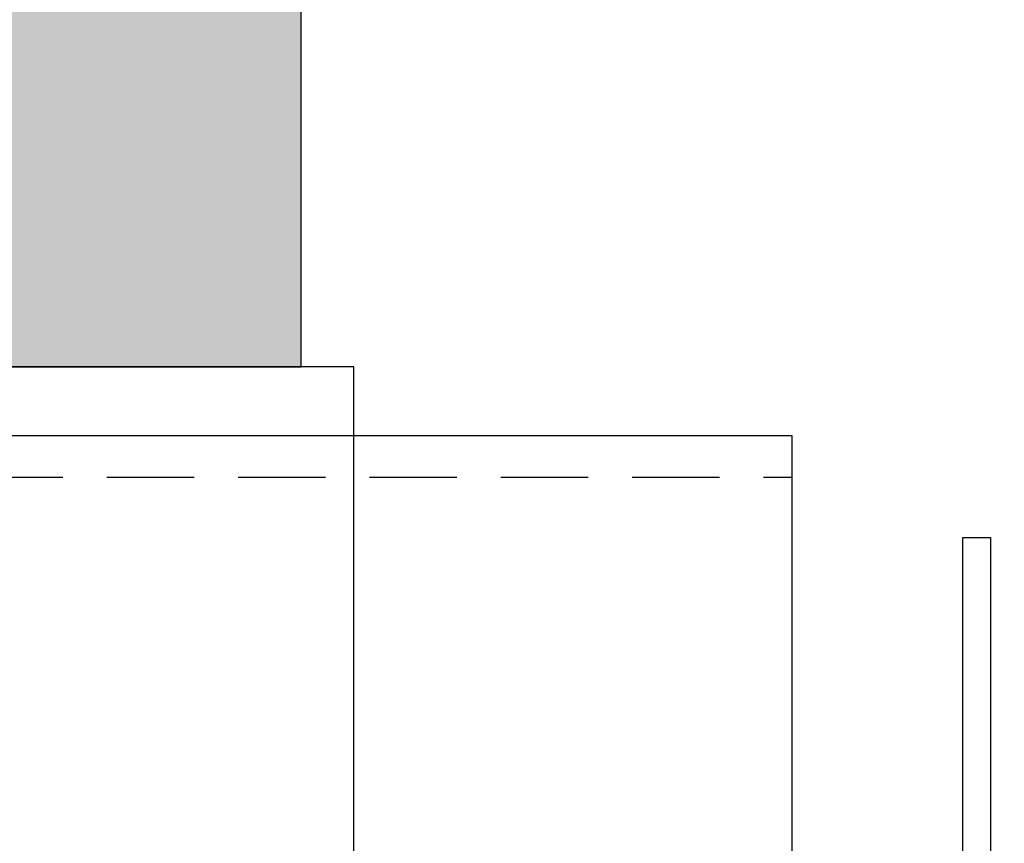
# Model space of a CAD drawing. Units: millimetres. Extents: x -358390 to -165483, y 96743 to 207920.
# Drawn here: x -181020 to -180948, y 200409 to 200469 of the extents above; entities that cross this region are included whole.
import ezdxf
from ezdxf import colors
from ezdxf.entities.mleader import LeaderData, LeaderLine
from ezdxf.math import Vec2, Vec3

# ---------------------------------------------------------------- set-up
doc = ezdxf.new("R2010")
doc.units = ezdxf.units.MM
doc.linetypes.add('VERDECKT', pattern=[9.524999999999999, 6.35, -3.175])
for name, color, linetype in [('GIP-Bauseits', 8, 'Continuous'), ('GIP-Details', 7, 'Continuous'), ('GIP-DIM-0', 12, 'Continuous'), ('GIP-Profile', 51, 'Continuous')]:
    doc.layers.add(name, color=color, linetype=linetype)
doc.styles.get("Standard").update_dxf_attribs({"font": 'calibri.ttf'})

# ---------------------------------------------------------------- blocks, each defined once
blk = doc.blocks.new('*U158')
at = {"linetype": 'ByBlock'}
h = blk.add_hatch(dxfattribs=at)
h.set_pattern_fill('H1INSUN1', color=256, pattern_type=2)
h.set_pattern_definition([(67.38013459999999, (944.3818220505884, 738.9999999999998), (3.150356747028127e-06, 100.0000003076922), [25.99999999999999, -1274]), (67.38013459999999, (1044.381822050588, 738.9999999999998), (3.150356747028127e-06, 100.0000003076922), [25.99999999999999, -1274]), (67.38013459999999, (1144.381822050588, 738.9999999999998), (3.150356747028127e-06, 100.0000003076922), [25.99999999999999, -1274]), (67.38013459999999, (1244.381822050588, 738.9999999999998), (3.150356747028127e-06, 100.0000003076922), [25.99999999999999, -1274]), (67.38013459999999, (1344.381822050588, 738.9999999999998), (3.150356747028127e-06, 100.0000003076922), [25.99999999999999, -1274]), (112.2490234, (1028.381822050588, 738.9999999999998), (-2.38241202765721e-06, 99.99999827928437), [23.7697277, -2353.203125]), (112.2490234, (1128.381822050588, 738.9999999999998), (-2.38241202765721e-06, 99.99999827928437), [23.7697277, -2353.203125]), (112.2490234, (1228.381822050588, 738.9999999999998), (-2.38241202765721e-06, 99.99999827928437), [23.7697277, -2353.203125]), (112.2490234, (1328.381822050588, 738.9999999999998), (-2.38241202765721e-06, 99.99999827928437), [23.7697277, -2353.203125]), (112.2490234, (1428.381822050588, 738.9999999999998), (-2.38241202765721e-06, 99.99999827928437), [23.7697277, -2353.203125]), (112.2490234, (1528.381822050588, 738.9999999999998), (-2.38241202765721e-06, 99.99999827928437), [23.7697277, -2353.203125]), (112.2490234, (1628.381822050588, 738.9999999999998), (-2.38241202765721e-06, 99.99999827928437), [23.7697277, -2353.203125]), (112.2490234, (1728.381822050588, 738.9999999999998), (-2.38241202765721e-06, 99.99999827928437), [23.7697277, -2353.203125]), (112.2490234, (1828.381822050588, 738.9999999999998), (-2.38241202765721e-06, 99.99999827928437), [23.7697277, -2353.203125]), (247.7509918, (1003.381822050588, 760.9999999999997), (-7.070251179186471e-06, 99.9999996129151), [23.76972769999995, -2353.203124999995]), (247.7509918, (1103.381822050588, 760.9999999999997), (-7.070251179186471e-06, 99.9999996129151), [23.76972769999995, -2353.203124999995]), (247.7509918, (1203.381822050588, 760.9999999999997), (-7.070251179186471e-06, 99.9999996129151), [23.76972769999995, -2353.203124999995]), (247.7509918, (1303.381822050588, 760.9999999999997), (-7.070251179186471e-06, 99.9999996129151), [23.76972769999995, -2353.203124999995]), (247.7509918, (1403.381822050588, 760.9999999999997), (-7.070251179186471e-06, 99.9999996129151), [23.76972769999995, -2353.203124999995]), (247.7509918, (1503.381822050588, 760.9999999999997), (-7.070251179186471e-06, 99.9999996129151), [23.76972769999995, -2353.203124999995]), (247.7509918, (1603.381822050588, 760.9999999999997), (-7.070251179186471e-06, 99.9999996129151), [23.76972769999995, -2353.203124999995]), (247.7509918, (1703.381822050589, 760.9999999999997), (-7.070251179186471e-06, 99.9999996129151), [23.76972769999995, -2353.203124999995]), (247.7509918, (1803.381822050588, 760.9999999999997), (-7.070251179186471e-06, 99.9999996129151), [23.76972769999995, -2353.203124999995]), (292.6198654, (968.3818220505884, 762.9999999999998), (-3.150356747028127e-06, 100.0000003076922), [26, -1274]), (292.6198654, (1068.381822050588, 762.9999999999998), (-3.150356747028127e-06, 100.0000003076922), [26, -1274]), (292.6198654, (1168.381822050588, 762.9999999999998), (-3.150356747028127e-06, 100.0000003076922), [26, -1274]), (292.6198654, (1268.381822050588, 762.9999999999998), (-3.150356747028127e-06, 100.0000003076922), [26, -1274]), (292.6198654, (1368.381822050588, 762.9999999999998), (-3.150356747028127e-06, 100.0000003076922), [26, -1274]), (81.8698959, (939.3818220505884, 721.9999999999998), (4.942118795980832e-06, 99.99999966249106), [7.071067809999987, -700.0357055699985]), (68.1985931, (940.3818220505884, 728.9999999999998), (-9.858241085680675e-07, 100.0000011859525), [10.7703295, -527.7461548]), (68.1985931, (1040.381822050588, 728.9999999999998), (-9.858241085680675e-07, 100.0000011859525), [10.7703295, -527.7461548]), (291.8014069, (978.3818220505884, 738.9999999999998), (9.858241085680675e-07, 100.0000011859525), [10.7703295, -527.7461548]), (291.8014069, (1078.381822050588, 738.9999999999998), (9.858241085680675e-07, 100.0000011859525), [10.7703295, -527.7461548]), (278.1301041, (982.3818220505884, 728.9999999999998), (-4.942118795980832e-06, 99.99999966249106), [7.071067809999987, -700.0357055699985]), (278.1301041, (939.3818220505884, 721.9999999999998), (-4.942118795980832e-06, 99.99999966249106), [7.071067809999987, -700.0357055699985]), (296.5650482, (940.3818220505884, 714.9999999999998), (1.752436467938878e-06, 99.99999760741669), [6.708203800000001, -216.8985901]), (315, (943.3818220505884, 708.9999999999998), (-7.105427357601002e-15, 99.99999997361817), [7.071067809999997, -134.3502959999999]), (326.3099327, (948.3818220505884, 703.9999999999998), (-3.583935253459458e-06, 99.99999643704996), [3.605551200000001, -356.9495850000001]), (326.3099327, (1048.381822050588, 703.9999999999998), (-3.583935253459458e-06, 99.99999643704996), [3.605551200000001, -356.9495850000001]), (326.3099327, (1148.381822050588, 703.9999999999998), (-3.583935253459458e-06, 99.99999643704996), [3.605551200000001, -356.9495850000001]), (341.565052, (951.3818220505884, 701.9999999999998), (-2.029815924231571e-07, 100.0000017971736), [3.162277700000001, -313.0654907200001]), (341.565052, (1051.381822050588, 701.9999999999998), (-2.029815924231571e-07, 100.0000017971736), [3.162277700000001, -313.0654907200001]), (341.565052, (1151.381822050588, 701.9999999999998), (-2.029815924231571e-07, 100.0000017971736), [3.162277700000001, -313.0654907200001]), (341.565052, (954.3818220505884, 700.9999999999998), (-2.029815924231571e-07, 100.0000017971736), [3.162277700000001, -313.0654907200001]), (341.565052, (1054.381822050588, 700.9999999999998), (-2.029815924231571e-07, 100.0000017971736), [3.162277700000001, -313.0654907200001]), (341.565052, (1154.381822050588, 700.9999999999998), (-2.029815924231571e-07, 100.0000017971736), [3.162277700000001, -313.0654907200001]), (0, (957.3818220505884, 699.9999999999998), (0, 99.99999999999996), [8, -92]), (18.434948, (965.3818220505884, 699.9999999999998), (2.029815924231571e-07, 100.0000017971736), [3.162277699999996, -313.0654907199996]), (18.434948, (1065.381822050588, 699.9999999999998), (2.029815924231571e-07, 100.0000017971736), [3.162277699999996, -313.0654907199996]), (18.434948, (1165.381822050588, 699.9999999999998), (2.029815924231571e-07, 100.0000017971736), [3.162277699999996, -313.0654907199996]), (18.434948, (968.3818220505884, 700.9999999999998), (2.029815924231571e-07, 100.0000017971736), [3.162277699999996, -313.0654907199996]), (18.434948, (1068.381822050588, 700.9999999999998), (2.029815924231571e-07, 100.0000017971736), [3.162277699999996, -313.0654907199996]), (18.434948, (1168.381822050588, 700.9999999999998), (2.029815924231571e-07, 100.0000017971736), [3.162277699999996, -313.0654907199996]), (33.69006729999998, (971.3818220505884, 701.9999999999998), (3.583935253459458e-06, 99.99999643704996), [3.605551199999999, -356.9495849999999]), (33.69006729999998, (1071.381822050588, 701.9999999999998), (3.583935253459458e-06, 99.99999643704996), [3.605551199999999, -356.9495849999999]), (33.69006729999998, (1171.381822050588, 701.9999999999998), (3.583935253459458e-06, 99.99999643704996), [3.605551199999999, -356.9495849999999]), (45, (974.3818220505884, 703.9999999999998), (7.105427357601002e-15, 99.99999997361817), [7.07106781, -134.350296]), (63.43495179999999, (979.3818220505884, 708.9999999999998), (-1.752436467938878e-06, 99.99999760741669), [6.7082038, -216.8985901]), (81.8698959, (982.3818220505884, 714.9999999999998), (4.942118795980832e-06, 99.99999966249106), [7.071067809999987, -700.0357055699985]), (81.8698959, (989.3818220505884, 721.9999999999998), (4.942118795980832e-06, 99.99999966249106), [7.071067809999987, -700.0357055699985]), (68.1985931, (990.3818220505884, 728.9999999999998), (-9.858241085680675e-07, 100.0000011859525), [10.7703295, -527.7461548]), (68.1985931, (1090.381822050588, 728.9999999999998), (-9.858241085680675e-07, 100.0000011859525), [10.7703295, -527.7461548]), (291.8014069, (1028.381822050588, 738.9999999999998), (9.858241085680675e-07, 100.0000011859525), [10.7703295, -527.7461548]), (291.8014069, (1128.381822050588, 738.9999999999998), (9.858241085680675e-07, 100.0000011859525), [10.7703295, -527.7461548]), (278.1301041, (1032.381822050588, 728.9999999999998), (-4.942118795980832e-06, 99.99999966249106), [7.071067809999987, -700.0357055699985]), (278.1301041, (989.3818220505884, 721.9999999999998), (-4.942118795980832e-06, 99.99999966249106), [7.071067809999987, -700.0357055699985]), (296.5650482, (990.3818220505884, 714.9999999999998), (1.752436467938878e-06, 99.99999760741669), [6.708203800000001, -216.8985901]), (315, (993.3818220505884, 708.9999999999998), (-7.105427357601002e-15, 99.99999997361817), [7.071067809999997, -134.3502959999999]), (326.3099327, (998.3818220505884, 703.9999999999998), (-3.583935253459458e-06, 99.99999643704996), [3.605551200000001, -356.9495850000001]), (326.3099327, (1098.381822050588, 703.9999999999998), (-3.583935253459458e-06, 99.99999643704996), [3.605551200000001, -356.9495850000001]), (326.3099327, (1198.381822050588, 703.9999999999998), (-3.583935253459458e-06, 99.99999643704996), [3.605551200000001, -356.9495850000001]), (341.565052, (1001.381822050588, 701.9999999999998), (-2.029815924231571e-07, 100.0000017971736), [3.162277700000001, -313.0654907200001]), (341.565052, (1101.381822050588, 701.9999999999998), (-2.029815924231571e-07, 100.0000017971736), [3.162277700000001, -313.0654907200001]), (341.565052, (1201.381822050588, 701.9999999999998), (-2.029815924231571e-07, 100.0000017971736), [3.162277700000001, -313.0654907200001]), (341.565052, (1004.381822050588, 700.9999999999998), (-2.029815924231571e-07, 100.0000017971736), [3.162277700000001, -313.0654907200001]), (341.565052, (1104.381822050588, 700.9999999999998), (-2.029815924231571e-07, 100.0000017971736), [3.162277700000001, -313.0654907200001]), (341.565052, (1204.381822050588, 700.9999999999998), (-2.029815924231571e-07, 100.0000017971736), [3.162277700000001, -313.0654907200001]), (0, (1007.381822050588, 699.9999999999998), (0, 99.99999999999996), [8, -92]), (18.434948, (1015.381822050588, 699.9999999999998), (2.029815924231571e-07, 100.0000017971736), [3.162277699999996, -313.0654907199996]), (18.434948, (1115.381822050588, 699.9999999999998), (2.029815924231571e-07, 100.0000017971736), [3.162277699999996, -313.0654907199996]), (18.434948, (1215.381822050588, 699.9999999999998), (2.029815924231571e-07, 100.0000017971736), [3.162277699999996, -313.0654907199996]), (18.434948, (1018.381822050588, 700.9999999999998), (2.029815924231571e-07, 100.0000017971736), [3.162277699999996, -313.0654907199996]), (18.434948, (1118.381822050588, 700.9999999999998), (2.029815924231571e-07, 100.0000017971736), [3.162277699999996, -313.0654907199996]), (18.434948, (1218.381822050588, 700.9999999999998), (2.029815924231571e-07, 100.0000017971736), [3.162277699999996, -313.0654907199996]), (33.69006729999998, (1021.381822050588, 701.9999999999998), (3.583935253459458e-06, 99.99999643704996), [3.605551199999999, -356.9495849999999]), (33.69006729999998, (1121.381822050588, 701.9999999999998), (3.583935253459458e-06, 99.99999643704996), [3.605551199999999, -356.9495849999999]), (33.69006729999998, (1221.381822050588, 701.9999999999998), (3.583935253459458e-06, 99.99999643704996), [3.605551199999999, -356.9495849999999]), (45, (1024.381822050588, 703.9999999999998), (7.105427357601002e-15, 99.99999997361817), [7.07106781, -134.350296]), (63.43495179999999, (1029.381822050588, 708.9999999999998), (-1.752436467938878e-06, 99.99999760741669), [6.7082038, -216.8985901]), (81.8698959, (1032.381822050588, 714.9999999999998), (4.942118795980832e-06, 99.99999966249106), [7.071067809999987, -700.0357055699985]), (81.8698959, (964.3818220505884, 777.9999999999998), (4.942118795980832e-06, 99.99999966249106), [7.071067809999987, -700.0357055699985]), (63.43495179999999, (965.3818220505884, 784.9999999999997), (-1.752436467938878e-06, 99.99999760741669), [6.7082038, -216.8985901]), (45, (968.3818220505884, 790.9999999999998), (7.105427357601002e-15, 99.99999997361817), [7.07106781, -134.350296]), (33.69006729999998, (973.3818220505884, 795.9999999999997), (3.583935253459458e-06, 99.99999643704996), [3.605551199999999, -356.9495849999999]), (33.69006729999998, (1073.381822050588, 795.9999999999997), (3.583935253459458e-06, 99.99999643704996), [3.605551199999999, -356.9495849999999]), (33.69006729999998, (1173.381822050588, 795.9999999999997), (3.583935253459458e-06, 99.99999643704996), [3.605551199999999, -356.9495849999999]), (18.434948, (976.3818220505884, 797.9999999999997), (2.029815924231571e-07, 100.0000017971736), [3.162277699999996, -313.0654907199996]), (18.434948, (1076.381822050588, 797.9999999999997), (2.029815924231571e-07, 100.0000017971736), [3.162277699999996, -313.0654907199996]), (18.434948, (1176.381822050588, 797.9999999999997), (2.029815924231571e-07, 100.0000017971736), [3.162277699999996, -313.0654907199996]), (18.434948, (979.3818220505884, 798.9999999999997), (2.029815924231571e-07, 100.0000017971736), [3.162277699999996, -313.0654907199996]), (18.434948, (1079.381822050588, 798.9999999999997), (2.029815924231571e-07, 100.0000017971736), [3.162277699999996, -313.0654907199996]), (18.434948, (1179.381822050588, 798.9999999999997), (2.029815924231571e-07, 100.0000017971736), [3.162277699999996, -313.0654907199996]), (0, (982.3818220505884, 799.9999999999997), (0, 99.99999999999996), [8, -92]), (341.565052, (990.3818220505884, 799.9999999999997), (-2.029815924231571e-07, 100.0000017971736), [3.162277700000001, -313.0654907200001]), (341.565052, (1090.381822050588, 799.9999999999997), (-2.029815924231571e-07, 100.0000017971736), [3.162277700000001, -313.0654907200001]), (341.565052, (1190.381822050588, 799.9999999999997), (-2.029815924231571e-07, 100.0000017971736), [3.162277700000001, -313.0654907200001]), (341.565052, (993.3818220505884, 798.9999999999997), (-2.029815924231571e-07, 100.0000017971736), [3.162277700000001, -313.0654907200001]), (341.565052, (1093.381822050588, 798.9999999999997), (-2.029815924231571e-07, 100.0000017971736), [3.162277700000001, -313.0654907200001]), (341.565052, (1193.381822050588, 798.9999999999997), (-2.029815924231571e-07, 100.0000017971736), [3.162277700000001, -313.0654907200001]), (326.3099327, (996.3818220505884, 797.9999999999997), (-3.583935253459458e-06, 99.99999643704996), [3.605551200000001, -356.9495850000001]), (326.3099327, (1096.381822050588, 797.9999999999997), (-3.583935253459458e-06, 99.99999643704996), [3.605551200000001, -356.9495850000001]), (326.3099327, (1196.381822050588, 797.9999999999997), (-3.583935253459458e-06, 99.99999643704996), [3.605551200000001, -356.9495850000001]), (315, (999.3818220505884, 795.9999999999997), (-7.105427357601002e-15, 99.99999997361817), [7.071067809999997, -134.3502959999999]), (296.5650482, (1004.381822050588, 790.9999999999998), (1.752436467938878e-06, 99.99999760741669), [6.708203800000001, -216.8985901]), (278.1301041, (1007.381822050588, 784.9999999999997), (-4.942118795980832e-06, 99.99999966249106), [7.071067809999987, -700.0357055699985]), (278.1301041, (964.3818220505884, 777.9999999999998), (-4.942118795980832e-06, 99.99999966249106), [7.071067809999987, -700.0357055699985]), (290.5560454999999, (965.3818220505884, 770.9999999999997), (1.254493909641496e-06, 100.0000023019941), [8.54400349999999, -845.8563842999991]), (290.5560454999999, (1065.381822050588, 770.9999999999997), (1.254493909641496e-06, 100.0000023019941), [8.54400349999999, -845.8563842999991]), (290.5560454999999, (1165.381822050588, 770.9999999999997), (1.254493909641496e-06, 100.0000023019941), [8.54400349999999, -845.8563842999991]), (68.1985931, (1003.381822050588, 760.9999999999997), (-9.858241085680675e-07, 100.0000011859525), [10.7703295, -527.7461548]), (68.1985931, (1103.381822050588, 760.9999999999997), (-9.858241085680675e-07, 100.0000011859525), [10.7703295, -527.7461548]), (81.8698959, (1007.381822050588, 770.9999999999997), (4.942118795980832e-06, 99.99999966249106), [7.071067809999987, -700.0357055699985]), (0, (936.3818220505884, 799.9999999999997), (0, 99.99999999999996), [4, -96]), (341.565052, (940.3818220505884, 799.9999999999997), (-2.029815924231571e-07, 100.0000017971736), [3.162277700000001, -313.0654907200001]), (341.565052, (1040.381822050588, 799.9999999999997), (-2.029815924231571e-07, 100.0000017971736), [3.162277700000001, -313.0654907200001]), (341.565052, (1140.381822050588, 799.9999999999997), (-2.029815924231571e-07, 100.0000017971736), [3.162277700000001, -313.0654907200001]), (341.565052, (943.3818220505884, 798.9999999999997), (-2.029815924231571e-07, 100.0000017971736), [3.162277700000001, -313.0654907200001]), (341.565052, (1043.381822050588, 798.9999999999997), (-2.029815924231571e-07, 100.0000017971736), [3.162277700000001, -313.0654907200001]), (341.565052, (1143.381822050588, 798.9999999999997), (-2.029815924231571e-07, 100.0000017971736), [3.162277700000001, -313.0654907200001]), (326.3099327, (946.3818220505884, 797.9999999999997), (-3.583935253459458e-06, 99.99999643704996), [3.605551200000001, -356.9495850000001]), (326.3099327, (1046.381822050588, 797.9999999999997), (-3.583935253459458e-06, 99.99999643704996), [3.605551200000001, -356.9495850000001]), (326.3099327, (1146.381822050588, 797.9999999999997), (-3.583935253459458e-06, 99.99999643704996), [3.605551200000001, -356.9495850000001]), (315, (949.3818220505884, 795.9999999999997), (-7.105427357601002e-15, 99.99999997361817), [7.071067809999997, -134.3502959999999]), (296.5650482, (954.3818220505884, 790.9999999999998), (1.752436467938878e-06, 99.99999760741669), [6.708203800000001, -216.8985901]), (278.1301041, (957.3818220505884, 784.9999999999997), (-4.942118795980832e-06, 99.99999966249106), [7.071067809999987, -700.0357055699985]), (69.4439545, (954.3818220505884, 762.9999999999998), (-1.254493909641496e-06, 100.0000023019941), [8.544003499999997, -845.8563842999997]), (69.4439545, (1054.381822050588, 762.9999999999998), (-1.254493909641496e-06, 100.0000023019941), [8.544003499999997, -845.8563842999997]), (69.4439545, (1154.381822050588, 762.9999999999998), (-1.254493909641496e-06, 100.0000023019941), [8.544003499999997, -845.8563842999997]), (81.8698959, (957.3818220505884, 770.9999999999997), (4.942118795980832e-06, 99.99999966249106), [7.071067809999987, -700.0357055699985]), (81.8698959, (1014.381822050588, 777.9999999999998), (4.942118795980832e-06, 99.99999966249106), [7.071067809999987, -700.0357055699985]), (63.43495179999999, (1015.381822050588, 784.9999999999997), (-1.752436467938878e-06, 99.99999760741669), [6.7082038, -216.8985901]), (45, (1018.381822050588, 790.9999999999998), (7.105427357601002e-15, 99.99999997361817), [7.07106781, -134.350296]), (33.69006729999998, (1023.381822050588, 795.9999999999997), (3.583935253459458e-06, 99.99999643704996), [3.605551199999999, -356.9495849999999]), (33.69006729999998, (1123.381822050588, 795.9999999999997), (3.583935253459458e-06, 99.99999643704996), [3.605551199999999, -356.9495849999999]), (33.69006729999998, (1223.381822050588, 795.9999999999997), (3.583935253459458e-06, 99.99999643704996), [3.605551199999999, -356.9495849999999]), (18.434948, (1026.381822050588, 797.9999999999997), (2.029815924231571e-07, 100.0000017971736), [3.162277699999996, -313.0654907199996]), (18.434948, (1126.381822050588, 797.9999999999997), (2.029815924231571e-07, 100.0000017971736), [3.162277699999996, -313.0654907199996]), (18.434948, (1226.381822050588, 797.9999999999997), (2.029815924231571e-07, 100.0000017971736), [3.162277699999996, -313.0654907199996]), (18.434948, (1029.381822050588, 798.9999999999997), (2.029815924231571e-07, 100.0000017971736), [3.162277699999996, -313.0654907199996]), (18.434948, (1129.381822050588, 798.9999999999997), (2.029815924231571e-07, 100.0000017971736), [3.162277699999996, -313.0654907199996]), (18.434948, (1229.381822050588, 798.9999999999997), (2.029815924231571e-07, 100.0000017971736), [3.162277699999996, -313.0654907199996]), (0, (1032.381822050588, 799.9999999999997), (0, 99.99999999999996), [4, -96]), (278.1301041, (1014.381822050588, 777.9999999999998), (-4.942118795980832e-06, 99.99999966249106), [7.071067809999987, -700.0357055699985]), (291.8014069, (1015.381822050588, 770.9999999999997), (9.858241085680675e-07, 100.0000011859525), [10.7703295, -527.7461548]), (291.8014069, (1115.381822050588, 770.9999999999997), (9.858241085680675e-07, 100.0000011859525), [10.7703295, -527.7461548])])
h.paths.add_polyline_path([(0, 100), (1300.000000000011, 100), (1300.000000000011, 0), (0, 0)])
blk.add_lwpolyline([(0, 100), (1300.000000000011, 100), (1300.000000000011, 0), (0, 0)], close=True)
blk = doc.blocks.new('*U180')
at = {"linetype": 'ByBlock'}
h = blk.add_hatch(dxfattribs=at)
h.set_pattern_fill('H1INSUN1', color=256, pattern_type=2)
h.set_pattern_definition([(67.38013459999999, (748.215160790618, 739), (3.150356747028127e-06, 100.0000003076922), [25.99999999999999, -1274]), (67.38013459999999, (848.215160790618, 739), (3.150356747028127e-06, 100.0000003076922), [25.99999999999999, -1274]), (67.38013459999999, (948.215160790618, 739), (3.150356747028127e-06, 100.0000003076922), [25.99999999999999, -1274]), (67.38013459999999, (1048.215160790618, 739), (3.150356747028127e-06, 100.0000003076922), [25.99999999999999, -1274]), (67.38013459999999, (1148.215160790618, 739), (3.150356747028127e-06, 100.0000003076922), [25.99999999999999, -1274]), (112.2490234, (832.2151607906178, 739), (-2.38241202765721e-06, 99.99999827928437), [23.76972769999999, -2353.203124999999]), (112.2490234, (932.2151607906178, 739), (-2.38241202765721e-06, 99.99999827928437), [23.76972769999999, -2353.203124999999]), (112.2490234, (1032.215160790618, 739), (-2.38241202765721e-06, 99.99999827928437), [23.76972769999999, -2353.203124999999]), (112.2490234, (1132.215160790618, 739), (-2.38241202765721e-06, 99.99999827928437), [23.76972769999999, -2353.203124999999]), (112.2490234, (1232.215160790618, 739), (-2.38241202765721e-06, 99.99999827928437), [23.76972769999999, -2353.203124999999]), (112.2490234, (1332.215160790618, 739), (-2.38241202765721e-06, 99.99999827928437), [23.76972769999999, -2353.203124999999]), (112.2490234, (1432.215160790618, 739), (-2.38241202765721e-06, 99.99999827928437), [23.76972769999999, -2353.203124999999]), (112.2490234, (1532.215160790618, 739), (-2.38241202765721e-06, 99.99999827928437), [23.76972769999999, -2353.203124999999]), (112.2490234, (1632.215160790618, 739), (-2.38241202765721e-06, 99.99999827928437), [23.76972769999999, -2353.203124999999]), (247.7509918, (807.2151607906178, 760.9999999999997), (-7.070251179186471e-06, 99.9999996129151), [23.76972769999996, -2353.203124999995]), (247.7509918, (907.2151607906178, 760.9999999999997), (-7.070251179186471e-06, 99.9999996129151), [23.76972769999996, -2353.203124999995]), (247.7509918, (1007.215160790618, 760.9999999999997), (-7.070251179186471e-06, 99.9999996129151), [23.76972769999996, -2353.203124999995]), (247.7509918, (1107.215160790618, 760.9999999999997), (-7.070251179186471e-06, 99.9999996129151), [23.76972769999996, -2353.203124999995]), (247.7509918, (1207.215160790618, 760.9999999999997), (-7.070251179186471e-06, 99.9999996129151), [23.76972769999996, -2353.203124999995]), (247.7509918, (1307.215160790618, 760.9999999999997), (-7.070251179186471e-06, 99.9999996129151), [23.76972769999996, -2353.203124999995]), (247.7509918, (1407.215160790618, 760.9999999999997), (-7.070251179186471e-06, 99.9999996129151), [23.76972769999996, -2353.203124999995]), (247.7509918, (1507.215160790618, 760.9999999999997), (-7.070251179186471e-06, 99.9999996129151), [23.76972769999996, -2353.203124999995]), (247.7509918, (1607.215160790618, 760.9999999999997), (-7.070251179186471e-06, 99.9999996129151), [23.76972769999996, -2353.203124999995]), (292.6198654, (772.215160790618, 762.9999999999998), (-3.150356747028127e-06, 100.0000003076922), [26.00000000000001, -1274.000000000001]), (292.6198654, (872.215160790618, 762.9999999999998), (-3.150356747028127e-06, 100.0000003076922), [26.00000000000001, -1274.000000000001]), (292.6198654, (972.215160790618, 762.9999999999998), (-3.150356747028127e-06, 100.0000003076922), [26.00000000000001, -1274.000000000001]), (292.6198654, (1072.215160790618, 762.9999999999998), (-3.150356747028127e-06, 100.0000003076922), [26.00000000000001, -1274.000000000001]), (292.6198654, (1172.215160790618, 762.9999999999998), (-3.150356747028127e-06, 100.0000003076922), [26.00000000000001, -1274.000000000001]), (81.8698959, (743.215160790618, 721.9999999999998), (4.942118795980831e-06, 99.99999966249106), [7.071067809999987, -700.0357055699984]), (68.1985931, (744.2151607906178, 728.9999999999998), (-9.858241085680675e-07, 100.0000011859525), [10.7703295, -527.7461548000001]), (68.1985931, (844.2151607906178, 728.9999999999998), (-9.858241085680675e-07, 100.0000011859525), [10.7703295, -527.7461548000001]), (291.8014069, (782.2151607906178, 739), (9.858241085680675e-07, 100.0000011859525), [10.7703295, -527.7461548000001]), (291.8014069, (882.2151607906178, 739), (9.858241085680675e-07, 100.0000011859525), [10.7703295, -527.7461548000001]), (278.1301041, (786.2151607906183, 728.9999999999998), (-4.942118795980831e-06, 99.99999966249106), [7.071067809999987, -700.0357055699984]), (278.1301041, (743.215160790618, 721.9999999999998), (-4.942118795980831e-06, 99.99999966249106), [7.071067809999987, -700.0357055699984]), (296.5650482, (744.2151607906178, 714.9999999999998), (1.752436467938878e-06, 99.99999760741669), [6.708203800000003, -216.8985901000001]), (315, (747.215160790618, 708.9999999999998), (-7.105427357601002e-15, 99.99999997361817), [7.07106781, -134.350296]), (326.3099327, (752.215160790618, 703.9999999999998), (-3.583935253459458e-06, 99.99999643704996), [3.605551200000003, -356.9495850000001]), (326.3099327, (852.215160790618, 703.9999999999998), (-3.583935253459458e-06, 99.99999643704996), [3.605551200000003, -356.9495850000001]), (326.3099327, (952.215160790618, 703.9999999999998), (-3.583935253459458e-06, 99.99999643704996), [3.605551200000003, -356.9495850000001]), (341.565052, (755.215160790618, 701.9999999999998), (-2.029815924231571e-07, 100.0000017971736), [3.162277700000002, -313.0654907200001]), (341.565052, (855.215160790618, 701.9999999999998), (-2.029815924231571e-07, 100.0000017971736), [3.162277700000002, -313.0654907200001]), (341.565052, (955.215160790618, 701.9999999999998), (-2.029815924231571e-07, 100.0000017971736), [3.162277700000002, -313.0654907200001]), (341.565052, (758.215160790618, 700.9999999999998), (-2.029815924231571e-07, 100.0000017971736), [3.162277700000002, -313.0654907200001]), (341.565052, (858.215160790618, 700.9999999999998), (-2.029815924231571e-07, 100.0000017971736), [3.162277700000002, -313.0654907200001]), (341.565052, (958.215160790618, 700.9999999999998), (-2.029815924231571e-07, 100.0000017971736), [3.162277700000002, -313.0654907200001]), (0, (761.2151607906183, 699.9999999999998), (0, 99.99999999999996), [8, -92]), (18.434948, (769.2151607906178, 699.9999999999998), (2.029815924231571e-07, 100.0000017971736), [3.162277699999998, -313.0654907199997]), (18.434948, (869.2151607906178, 699.9999999999998), (2.029815924231571e-07, 100.0000017971736), [3.162277699999998, -313.0654907199997]), (18.434948, (969.2151607906178, 699.9999999999998), (2.029815924231571e-07, 100.0000017971736), [3.162277699999998, -313.0654907199997]), (18.434948, (772.215160790618, 700.9999999999998), (2.029815924231571e-07, 100.0000017971736), [3.162277699999998, -313.0654907199997]), (18.434948, (872.215160790618, 700.9999999999998), (2.029815924231571e-07, 100.0000017971736), [3.162277699999998, -313.0654907199997]), (18.434948, (972.215160790618, 700.9999999999998), (2.029815924231571e-07, 100.0000017971736), [3.162277699999998, -313.0654907199997]), (33.69006729999998, (775.2151607906178, 701.9999999999998), (3.583935253459458e-06, 99.99999643704996), [3.605551199999999, -356.9495849999999]), (33.69006729999998, (875.2151607906178, 701.9999999999998), (3.583935253459458e-06, 99.99999643704996), [3.605551199999999, -356.9495849999999]), (33.69006729999998, (975.2151607906178, 701.9999999999998), (3.583935253459458e-06, 99.99999643704996), [3.605551199999999, -356.9495849999999]), (45, (778.215160790618, 703.9999999999998), (7.105427357601002e-15, 99.99999997361817), [7.071067810000002, -134.350296]), (63.43495179999999, (783.215160790618, 708.9999999999998), (-1.752436467938878e-06, 99.99999760741669), [6.7082038, -216.8985901]), (81.8698959, (786.2151607906183, 714.9999999999998), (4.942118795980831e-06, 99.99999966249106), [7.071067809999987, -700.0357055699984]), (81.8698959, (793.215160790618, 721.9999999999998), (4.942118795980831e-06, 99.99999966249106), [7.071067809999987, -700.0357055699984]), (68.1985931, (794.2151607906178, 728.9999999999998), (-9.858241085680675e-07, 100.0000011859525), [10.7703295, -527.7461548000001]), (68.1985931, (894.2151607906178, 728.9999999999998), (-9.858241085680675e-07, 100.0000011859525), [10.7703295, -527.7461548000001]), (291.8014069, (832.2151607906178, 739), (9.858241085680675e-07, 100.0000011859525), [10.7703295, -527.7461548000001]), (291.8014069, (932.2151607906178, 739), (9.858241085680675e-07, 100.0000011859525), [10.7703295, -527.7461548000001]), (278.1301041, (836.2151607906183, 728.9999999999998), (-4.942118795980831e-06, 99.99999966249106), [7.071067809999987, -700.0357055699984]), (278.1301041, (793.215160790618, 721.9999999999998), (-4.942118795980831e-06, 99.99999966249106), [7.071067809999987, -700.0357055699984]), (296.5650482, (794.2151607906178, 714.9999999999998), (1.752436467938878e-06, 99.99999760741669), [6.708203800000003, -216.8985901000001]), (315, (797.215160790618, 708.9999999999998), (-7.105427357601002e-15, 99.99999997361817), [7.07106781, -134.350296]), (326.3099327, (802.215160790618, 703.9999999999998), (-3.583935253459458e-06, 99.99999643704996), [3.605551200000003, -356.9495850000001]), (326.3099327, (902.215160790618, 703.9999999999998), (-3.583935253459458e-06, 99.99999643704996), [3.605551200000003, -356.9495850000001]), (326.3099327, (1002.215160790618, 703.9999999999998), (-3.583935253459458e-06, 99.99999643704996), [3.605551200000003, -356.9495850000001]), (341.565052, (805.215160790618, 701.9999999999998), (-2.029815924231571e-07, 100.0000017971736), [3.162277700000002, -313.0654907200001]), (341.565052, (905.215160790618, 701.9999999999998), (-2.029815924231571e-07, 100.0000017971736), [3.162277700000002, -313.0654907200001]), (341.565052, (1005.215160790618, 701.9999999999998), (-2.029815924231571e-07, 100.0000017971736), [3.162277700000002, -313.0654907200001]), (341.565052, (808.215160790618, 700.9999999999998), (-2.029815924231571e-07, 100.0000017971736), [3.162277700000002, -313.0654907200001]), (341.565052, (908.215160790618, 700.9999999999998), (-2.029815924231571e-07, 100.0000017971736), [3.162277700000002, -313.0654907200001]), (341.565052, (1008.215160790618, 700.9999999999998), (-2.029815924231571e-07, 100.0000017971736), [3.162277700000002, -313.0654907200001]), (0, (811.2151607906183, 699.9999999999998), (0, 99.99999999999996), [8, -92]), (18.434948, (819.2151607906178, 699.9999999999998), (2.029815924231571e-07, 100.0000017971736), [3.162277699999998, -313.0654907199997]), (18.434948, (919.2151607906178, 699.9999999999998), (2.029815924231571e-07, 100.0000017971736), [3.162277699999998, -313.0654907199997]), (18.434948, (1019.215160790618, 699.9999999999998), (2.029815924231571e-07, 100.0000017971736), [3.162277699999998, -313.0654907199997]), (18.434948, (822.215160790618, 700.9999999999998), (2.029815924231571e-07, 100.0000017971736), [3.162277699999998, -313.0654907199997]), (18.434948, (922.215160790618, 700.9999999999998), (2.029815924231571e-07, 100.0000017971736), [3.162277699999998, -313.0654907199997]), (18.434948, (1022.215160790618, 700.9999999999998), (2.029815924231571e-07, 100.0000017971736), [3.162277699999998, -313.0654907199997]), (33.69006729999998, (825.2151607906178, 701.9999999999998), (3.583935253459458e-06, 99.99999643704996), [3.605551199999999, -356.9495849999999]), (33.69006729999998, (925.2151607906178, 701.9999999999998), (3.583935253459458e-06, 99.99999643704996), [3.605551199999999, -356.9495849999999]), (33.69006729999998, (1025.215160790618, 701.9999999999998), (3.583935253459458e-06, 99.99999643704996), [3.605551199999999, -356.9495849999999]), (45, (828.215160790618, 703.9999999999998), (7.105427357601002e-15, 99.99999997361817), [7.071067810000002, -134.350296]), (63.43495179999999, (833.215160790618, 708.9999999999998), (-1.752436467938878e-06, 99.99999760741669), [6.7082038, -216.8985901]), (81.8698959, (836.2151607906183, 714.9999999999998), (4.942118795980831e-06, 99.99999966249106), [7.071067809999987, -700.0357055699984]), (81.8698959, (768.215160790618, 777.9999999999998), (4.942118795980831e-06, 99.99999966249106), [7.071067809999987, -700.0357055699984]), (63.43495179999999, (769.2151607906178, 784.9999999999997), (-1.752436467938878e-06, 99.99999760741669), [6.7082038, -216.8985901]), (45, (772.215160790618, 790.9999999999998), (7.105427357601002e-15, 99.99999997361817), [7.071067810000002, -134.350296]), (33.69006729999998, (777.215160790618, 795.9999999999997), (3.583935253459458e-06, 99.99999643704996), [3.605551199999999, -356.9495849999999]), (33.69006729999998, (877.215160790618, 795.9999999999997), (3.583935253459458e-06, 99.99999643704996), [3.605551199999999, -356.9495849999999]), (33.69006729999998, (977.215160790618, 795.9999999999997), (3.583935253459458e-06, 99.99999643704996), [3.605551199999999, -356.9495849999999]), (18.434948, (780.215160790618, 797.9999999999997), (2.029815924231571e-07, 100.0000017971736), [3.162277699999998, -313.0654907199997]), (18.434948, (880.215160790618, 797.9999999999997), (2.029815924231571e-07, 100.0000017971736), [3.162277699999998, -313.0654907199997]), (18.434948, (980.215160790618, 797.9999999999997), (2.029815924231571e-07, 100.0000017971736), [3.162277699999998, -313.0654907199997]), (18.434948, (783.215160790618, 798.9999999999997), (2.029815924231571e-07, 100.0000017971736), [3.162277699999998, -313.0654907199997]), (18.434948, (883.215160790618, 798.9999999999997), (2.029815924231571e-07, 100.0000017971736), [3.162277699999998, -313.0654907199997]), (18.434948, (983.215160790618, 798.9999999999997), (2.029815924231571e-07, 100.0000017971736), [3.162277699999998, -313.0654907199997]), (0, (786.2151607906183, 799.9999999999997), (0, 99.99999999999996), [8, -92]), (341.565052, (794.2151607906178, 799.9999999999997), (-2.029815924231571e-07, 100.0000017971736), [3.162277700000002, -313.0654907200001]), (341.565052, (894.2151607906178, 799.9999999999997), (-2.029815924231571e-07, 100.0000017971736), [3.162277700000002, -313.0654907200001]), (341.565052, (994.2151607906178, 799.9999999999997), (-2.029815924231571e-07, 100.0000017971736), [3.162277700000002, -313.0654907200001]), (341.565052, (797.215160790618, 798.9999999999997), (-2.029815924231571e-07, 100.0000017971736), [3.162277700000002, -313.0654907200001]), (341.565052, (897.215160790618, 798.9999999999997), (-2.029815924231571e-07, 100.0000017971736), [3.162277700000002, -313.0654907200001]), (341.565052, (997.215160790618, 798.9999999999997), (-2.029815924231571e-07, 100.0000017971736), [3.162277700000002, -313.0654907200001]), (326.3099327, (800.2151607906178, 797.9999999999997), (-3.583935253459458e-06, 99.99999643704996), [3.605551200000003, -356.9495850000001]), (326.3099327, (900.2151607906178, 797.9999999999997), (-3.583935253459458e-06, 99.99999643704996), [3.605551200000003, -356.9495850000001]), (326.3099327, (1000.215160790618, 797.9999999999997), (-3.583935253459458e-06, 99.99999643704996), [3.605551200000003, -356.9495850000001]), (315, (803.215160790618, 795.9999999999997), (-7.105427357601002e-15, 99.99999997361817), [7.07106781, -134.350296]), (296.5650482, (808.215160790618, 790.9999999999998), (1.752436467938878e-06, 99.99999760741669), [6.708203800000003, -216.8985901000001]), (278.1301041, (811.2151607906183, 784.9999999999997), (-4.942118795980831e-06, 99.99999966249106), [7.071067809999987, -700.0357055699984]), (278.1301041, (768.215160790618, 777.9999999999998), (-4.942118795980831e-06, 99.99999966249106), [7.071067809999987, -700.0357055699984]), (290.5560454999999, (769.2151607906178, 770.9999999999997), (1.254493909641496e-06, 100.0000023019941), [8.54400349999999, -845.8563842999989]), (290.5560454999999, (869.2151607906178, 770.9999999999997), (1.254493909641496e-06, 100.0000023019941), [8.54400349999999, -845.8563842999989]), (290.5560454999999, (969.2151607906178, 770.9999999999997), (1.254493909641496e-06, 100.0000023019941), [8.54400349999999, -845.8563842999989]), (68.1985931, (807.2151607906178, 760.9999999999997), (-9.858241085680675e-07, 100.0000011859525), [10.7703295, -527.7461548000001]), (68.1985931, (907.2151607906178, 760.9999999999997), (-9.858241085680675e-07, 100.0000011859525), [10.7703295, -527.7461548000001]), (81.8698959, (811.2151607906183, 770.9999999999997), (4.942118795980831e-06, 99.99999966249106), [7.071067809999987, -700.0357055699984]), (0, (740.215160790618, 799.9999999999997), (0, 99.99999999999996), [4, -96]), (341.565052, (744.2151607906178, 799.9999999999997), (-2.029815924231571e-07, 100.0000017971736), [3.162277700000002, -313.0654907200001]), (341.565052, (844.2151607906178, 799.9999999999997), (-2.029815924231571e-07, 100.0000017971736), [3.162277700000002, -313.0654907200001]), (341.565052, (944.2151607906178, 799.9999999999997), (-2.029815924231571e-07, 100.0000017971736), [3.162277700000002, -313.0654907200001]), (341.565052, (747.215160790618, 798.9999999999997), (-2.029815924231571e-07, 100.0000017971736), [3.162277700000002, -313.0654907200001]), (341.565052, (847.215160790618, 798.9999999999997), (-2.029815924231571e-07, 100.0000017971736), [3.162277700000002, -313.0654907200001]), (341.565052, (947.215160790618, 798.9999999999997), (-2.029815924231571e-07, 100.0000017971736), [3.162277700000002, -313.0654907200001]), (326.3099327, (750.2151607906178, 797.9999999999997), (-3.583935253459458e-06, 99.99999643704996), [3.605551200000003, -356.9495850000001]), (326.3099327, (850.2151607906178, 797.9999999999997), (-3.583935253459458e-06, 99.99999643704996), [3.605551200000003, -356.9495850000001]), (326.3099327, (950.2151607906178, 797.9999999999997), (-3.583935253459458e-06, 99.99999643704996), [3.605551200000003, -356.9495850000001]), (315, (753.215160790618, 795.9999999999997), (-7.105427357601002e-15, 99.99999997361817), [7.07106781, -134.350296]), (296.5650482, (758.215160790618, 790.9999999999998), (1.752436467938878e-06, 99.99999760741669), [6.708203800000003, -216.8985901000001]), (278.1301041, (761.2151607906183, 784.9999999999997), (-4.942118795980831e-06, 99.99999966249106), [7.071067809999987, -700.0357055699984]), (69.4439545, (758.215160790618, 762.9999999999998), (-1.254493909641496e-06, 100.0000023019941), [8.544003499999999, -845.8563842999997]), (69.4439545, (858.215160790618, 762.9999999999998), (-1.254493909641496e-06, 100.0000023019941), [8.544003499999999, -845.8563842999997]), (69.4439545, (958.215160790618, 762.9999999999998), (-1.254493909641496e-06, 100.0000023019941), [8.544003499999999, -845.8563842999997]), (81.8698959, (761.2151607906183, 770.9999999999997), (4.942118795980831e-06, 99.99999966249106), [7.071067809999987, -700.0357055699984]), (81.8698959, (818.215160790618, 777.9999999999998), (4.942118795980831e-06, 99.99999966249106), [7.071067809999987, -700.0357055699984]), (63.43495179999999, (819.2151607906178, 784.9999999999997), (-1.752436467938878e-06, 99.99999760741669), [6.7082038, -216.8985901]), (45, (822.215160790618, 790.9999999999998), (7.105427357601002e-15, 99.99999997361817), [7.071067810000002, -134.350296]), (33.69006729999998, (827.215160790618, 795.9999999999997), (3.583935253459458e-06, 99.99999643704996), [3.605551199999999, -356.9495849999999]), (33.69006729999998, (927.215160790618, 795.9999999999997), (3.583935253459458e-06, 99.99999643704996), [3.605551199999999, -356.9495849999999]), (33.69006729999998, (1027.215160790618, 795.9999999999997), (3.583935253459458e-06, 99.99999643704996), [3.605551199999999, -356.9495849999999]), (18.434948, (830.215160790618, 797.9999999999997), (2.029815924231571e-07, 100.0000017971736), [3.162277699999998, -313.0654907199997]), (18.434948, (930.215160790618, 797.9999999999997), (2.029815924231571e-07, 100.0000017971736), [3.162277699999998, -313.0654907199997]), (18.434948, (1030.215160790618, 797.9999999999997), (2.029815924231571e-07, 100.0000017971736), [3.162277699999998, -313.0654907199997]), (18.434948, (833.215160790618, 798.9999999999997), (2.029815924231571e-07, 100.0000017971736), [3.162277699999998, -313.0654907199997]), (18.434948, (933.215160790618, 798.9999999999997), (2.029815924231571e-07, 100.0000017971736), [3.162277699999998, -313.0654907199997]), (18.434948, (1033.215160790618, 798.9999999999997), (2.029815924231571e-07, 100.0000017971736), [3.162277699999998, -313.0654907199997]), (0, (836.2151607906183, 799.9999999999997), (0, 99.99999999999996), [4, -96]), (278.1301041, (818.215160790618, 777.9999999999998), (-4.942118795980831e-06, 99.99999966249106), [7.071067809999987, -700.0357055699984]), (291.8014069, (819.2151607906178, 770.9999999999997), (9.858241085680675e-07, 100.0000011859525), [10.7703295, -527.7461548000001]), (291.8014069, (919.2151607906178, 770.9999999999997), (9.858241085680675e-07, 100.0000011859525), [10.7703295, -527.7461548000001])])
h.paths.add_polyline_path([(0, 100), (1103.833338740041, 100), (1103.833338740041, 0), (0, 0)])
blk.add_lwpolyline([(0, 100), (1103.833338740041, 100), (1103.833338740041, 0), (0, 0)], close=True)
blk = doc.blocks.new('GIP-Rohbau_1')
at = {"transparency": 33554687, "xscale": -1}
for name, p, rotation in [('*U158', (3254.811996181787, -6964.652834016131), 270), ('*U180', (2254.811996181787, -6964.652834016131), 180)]:
    blk.add_blockref(name, p, dxfattribs=dict(at, rotation=rotation))
blk = doc.blocks.new('_Dot')
blk.add_hatch(color=0).paths.add_polyline_path([(-0.5, 0, 1), (0.5, 0, 1)])
at = {"color": 0}
blk.add_line((-1, 0), (-0.5, 0), dxfattribs=at)

msp = doc.modelspace()

# ---------------------------------------------------------------- block references
at = {"layer": 'GIP-Bauseits', "color": 1}
msp.add_blockref('GIP-Rohbau_1', (-184353.9658450065, 207408.6340439974), dxfattribs=at)

# ---------------------------------------------------------------- next in the draw order: linework, layer by layer
at = {"layer": 'GIP-Details'}
msp.add_lwpolyline([(-181499.0257559844, 200398.9811259794), (-180963.5350273836, 200398.9811259794), (-180963.5350273836, 200438.9811259794), (-181499.0257559844, 200438.9811259794)], close=True, dxfattribs=at)
at = {"layer": 'GIP-Profile', "color": 4, "linetype": 'VERDECKT'}
msp.add_line((-181499.0257559844, 200435.9811259794), (-180963.5350273836, 200435.9811259794), dxfattribs=at)
at = {"layer": 'GIP-Profile', "linetype": 'Continuous', "flags": 128}
msp.add_lwpolyline([(-180951.1538488246, 200360.6061346116), (-180999.1538488246, 200360.6061346116), (-180999.1538488246, 200362.6061346116), (-180951.1538488246, 200362.6061346116), (-180951.1538488246, 200431.6061346116), (-180949.1538488246, 200431.6061346116), (-180949.1538488247, 200299.477771997), (-180951.1538488247, 200299.477771997)], close=True, dxfattribs=at)

# ---------------------------------------------------------------- next in the draw order: leaders
at = {"layer": 'GIP-DIM-0'}
ml = msp.add_multileader_mtext('Standard', dxfattribs=at)
ml.set_content('5', color=142)
ml.set_leader_properties(color=256, linetype='ByLayer', lineweight=-1)
ml.set_arrow_properties(name='DOT')
ml.build(insert=Vec2(0, 0))
ml.multileader.update_dxf_attribs({"text_left_attachment_type": 6, "text_right_attachment_type": 6, "dogleg_length": 2, "arrow_head_size": 0.4, "scale": 4})
ctx = ml.context
ctx.base_point, ctx.scale, ctx.char_height, ctx.arrow_head_size, ctx.landing_gap_size, ctx.plane_origin = Vec3(-180874.6440854239, 200432.1608821822), 4, 10, 0.4, 8, Vec3(-173822.4416043431, 204321.3725395439)
ctx.left_attachment, ctx.right_attachment = 6, 6
notes = []
notes.append((ctx, [(1, (1, 1, 0), (-180882.6440854239, 200432.1608821822), (1, 0), 8, [(1, [(-180963.8622044914, 200373.2006313197)], 0, [])])]))
ctx.mtext.insert, ctx.mtext.flow_direction = Vec3(-180866.6440854239, 200444.1608821822), 5
ctx.mtext.has_bg_fill, ctx.mtext.bg_color, ctx.mtext.bg_scale_factor, ctx.mtext.bg_transparency, ctx.mtext.use_window_bg_color = 1, -1027028792, 1.5, 0, 1
for ctx, leaders in notes:
    for number, flags, end, landing, length, lines in leaders:
        leader = LeaderData()
        leader.index, (leader.has_last_leader_line, leader.has_dogleg_vector, leader.attachment_direction) = number, flags
        leader.last_leader_point, leader.dogleg_vector, leader.dogleg_length = Vec3(end), Vec3(landing), length
        for number, points, colour, breaks in lines:
            line = LeaderLine()
            line.index, line.vertices, line.color, line.breaks = number, Vec3.list(points), colors.encode_raw_color(colour), breaks
            leader.lines.append(line)
        ctx.leaders.append(leader)

doc.saveas('drawing.dxf')
